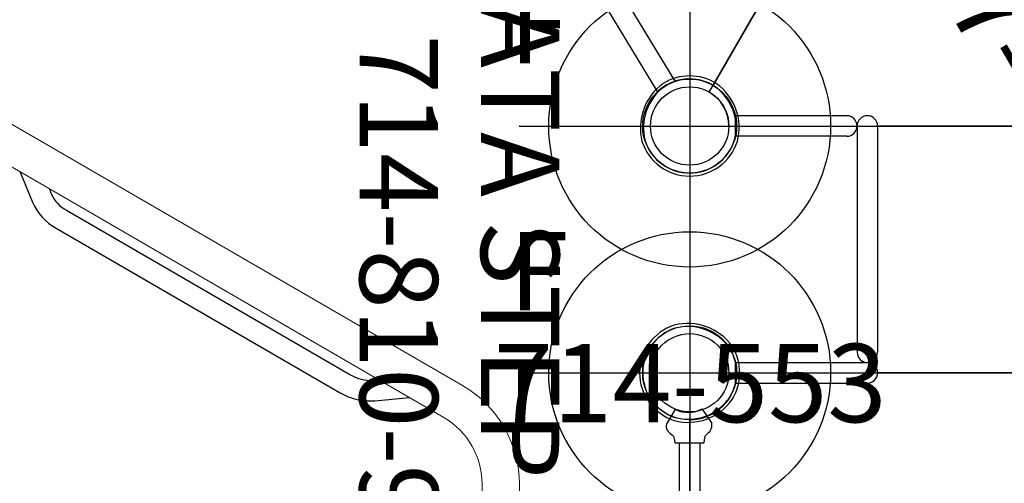
# Model space of a CAD drawing. Extents: x 6006 to 6620, y -5988 to -5294.
# Drawn here: x 6127 to 6190, y -5646 to -5617 of the extents above; entities that cross this region are included whole.
import ezdxf
from ezdxf.enums import TextEntityAlignment as Align

# ---------------------------------------------------------------- set-up
doc = ezdxf.new("R2010")
doc.units = 0
doc.header["$MEASUREMENT"] = 0
doc.linetypes.add('CENTER', pattern=[0.6, 0.375, -0.075, 0.075, -0.075])
doc.layers.get('0').update_dxf_attribs({"color": 5, "linetype": 'CONTINUOUS'})
for name, color, linetype in [('2DPOST', 7, 'CONTINUOUS'), ('FT', 1, 'CONTINUOUS'), ('NODE', 7, 'CONTINUOUS'), ('PARTNO', 7, 'CONTINUOUS'), ('PHASE-1', 6, 'CONTINUOUS'), ('TXT', 7, 'CENTER'), ('TXT-HT', 7, 'CONTINUOUS')]:
    doc.layers.add(name, color=color, linetype=linetype)
doc.styles.add('ROMANS', font='ROMANS.SHX', dxfattribs={"height": 5})
doc.styles.add('SIMPLEX', font='SIMPLEX.shx')

# ---------------------------------------------------------------- blocks, each defined once
blk = doc.blocks.new('PARTNO')
at = {"layer": 'TXT', "style": 'SIMPLEX'}
blk.add_attdef('PARTNO', text='', height=5, dxfattribs=at).set_placement((0, 0), align=Align.CENTER)
blk = doc.blocks.new('23502900')
blk.add_lwpolyline([(45, 24, 0.414214), (48, 21), (48, -21, 0.414214), (45, -24), (3, -24, 0.414214), (0, -21), (0, 21, 0.414214), (3, 24)], format="xyb", close=True)
at = {"layer": 'NODE'}
for p in [(0, 24), (24, 24), (48, 24), (0, 0), (48, 0), (0, -24), (24, -24), (48, -24)]:
    blk.add_point(p, dxfattribs=at)
at = {"layer": 'PARTNO'}
ref = blk.add_blockref('PARTNO', (24, -8.847), dxfattribs=at)
ref.add_attrib('PARTNO', '714-502-9', dxfattribs={"height": 5, "style": 'SIMPLEX'}).set_placement((24, -8.847), align=Align.CENTER)
at = {"layer": 'TXT', "style": 'SIMPLEX'}
blk.add_text('DECK', height=5, dxfattribs=at).set_placement((24, 0), align=Align.MIDDLE)
at = {"layer": 'TXT-HT', "style": 'SIMPLEX', "flags": 8}
blk.add_attdef('HT', text='', height=5, dxfattribs=at).set_placement((24, 3.948), align=Align.CENTER)
blk = doc.blocks.new('23553160')
at = {"layer": '2DPOST'}
for radius in [3, 2.5]:
    blk.add_circle((0, 0), radius, dxfattribs=at)
at = {"layer": 'FT'}
for p, q in [((0, 10.887), (0, -10.887)), ((-10.887, 0), (10.887, 0))]:
    blk.add_line(p, q, dxfattribs=at)
blk.add_circle((0, 0), 9, dxfattribs=at)
at = {"layer": 'NODE'}
blk.add_point((0, 0), dxfattribs=at)
ref = blk.add_blockref('PARTNO', (0.035, -18.903), dxfattribs=at)
ref.add_attrib('PARTNO', '714-553', dxfattribs={"height": 5, "style": 'SIMPLEX'}).set_placement((0.035, -18.903), align=Align.CENTER)
at = {"layer": 'FT', "style": 'SIMPLEX'}
blk.add_text('F', height=5, dxfattribs=at).set_placement((-11.512, 3.992))
blk = doc.blocks.new('23694600')
at = {"color": 0, "linetype": 'Continuous', "lineweight": 0, "elevation": -0.002}
for points in [[(57.691, 41.629), (52.936, 41.629), (48.891, 41.629, 0.12439), (43.671, 40.086), (14.509, 23.199, 0.267547), (10.875, 16.887), (10.867, 5.604, 0.236892), (10.062, 4, 0.236892), (10.867, 2.396), (10.875, -16.887, 0.267547), (14.509, -23.199), (43.671, -40.086, 0.127201), (48.891, -41.629), (64.417, -41.629)], [(64.428, -39.255), (48.891, -39.255, -0.124848), (44.861, -38.032), (15.699, -21.145, -0.267524), (13.249, -16.887), (13.257, 2.396, 0.236892), (14.062, 4, 0.236892), (13.257, 5.604), (13.249, 16.887, -0.272646), (15.699, 21.145), (44.861, 38.032, -0.124342), (48.891, 39.255), (52.936, 39.255), (57.663, 39.255)]]:
    blk.add_lwpolyline(points, format="xyb", dxfattribs=at)
blk.add_lwpolyline([(-0.655, -19.525), (-0.655, -7.05, -1), (0.66, -7.05), (0.66, -19.521)], format="xyb")
blk.add_lwpolyline([(0.949, -21.627), (1.485, -20.731, 0.342608), (1.153, -20.064, -0.223606), (0.986, -19.79), (0.945, -19.554, 0.373854), (0.905, -19.52), (-0.878, -19.525, 0.373877), (-0.918, -19.559), (-0.965, -19.849, -0.223606), (-1.132, -20.122, 0.316235), (-1.408, -20.817), (-0.823, -21.674, 0.404449), (-0.77, -21.688, -0.000268), (-0.768, -21.687, -0.254976), (0.901, -21.638, 0.348114)], format="xyb", close=True)
at = {"elevation": -0.002}
for points in [[(42.737, -36.802), (41.96, -34.893, 0.163937), (40.454, -33.236), (22.313, -22.731, 0.152921), (20.098, -22.213), (17.892, -22.415)], [(40.88, -35.726), (40.742, -35.388, 0.160867), (39.795, -34.374), (21.654, -23.869, 0.151158), (20.217, -23.522), (19.861, -23.555)]]:
    blk.add_lwpolyline(points, format="xyb", dxfattribs=at)
blk = doc.blocks.new('2381090H')
for p, q in [((0, 12), (0, -12)), ((15.75, 12), (15.75, -12)), ((0, -12), (14.438, -12)), ((15.094, -21.068), (15.094, -12.656)), ((16.406, -21.078), (16.406, -12.656)), ((0, -13.312), (14.438, -13.312)), ((-0.656, -13.969), (-0.656, -21.078)), ((0.656, -13.969), (0.656, -21.068)), ((0.656, -21.068), (-0.656, -21.078)), ((16.406, -21.078), (15.094, -21.068))]:
    blk.add_line(p, q)
for centre, start, end in [((0, -12.656), 90, 270), ((14.438, -12.656), 270, 90), ((15.75, -12.656), 0, 180), ((0, -13.969), 0, 180)]:
    blk.add_arc(centre, 0.656, start, end)
at = {"layer": 'PARTNO'}
ref = blk.add_blockref('PARTNO', (9.772, -45.066), dxfattribs=at)
ref.add_attrib('PARTNO', '714-810-9', dxfattribs={"height": 5, "style": 'SIMPLEX'}).set_placement((9.772, -45.066), align=Align.CENTER)
at = {"layer": 'TXT'}
blk.add_text("1' ATA STEP", height=5, dxfattribs=at).set_placement((-15.064, -37.328))
blk = doc.blocks.new('23501900')
for p, q in [((2.165, 22.75), (39.404, 1.25)), ((0, 21.5), (0, -21.5)), ((2.165, -22.75), (39.404, -1.25))]:
    blk.add_line(p, q)
for centre, start, end in [((0, 24), 270, 330), ((41.569, 0), 150, 210), ((0, -24), 30, 90)]:
    blk.add_arc(centre, 2.5, start, end)
at = {"layer": 'NODE'}
for p in [(0, 24), (20.785, 12), (0, 0), (41.569, 0), (20.785, -12), (0, -24)]:
    blk.add_point(p, dxfattribs=at)
at = {"layer": 'PARTNO'}
ref = blk.add_blockref('PARTNO', (8.44, 0), dxfattribs=dict(at, rotation=270))
ref.add_attrib('PARTNO', '714-501-9', dxfattribs={"height": 5, "rotation": 270, "style": 'SIMPLEX'}).set_placement((8.44, 0), align=Align.CENTER)
at = {"layer": 'TXT', "style": 'SIMPLEX'}
blk.add_text('DECK', height=5, rotation=270, dxfattribs=at).set_placement((17.877, 0), align=Align.MIDDLE)
at = {"layer": 'TXT-HT', "style": 'SIMPLEX', "flags": 8}
blk.add_attdef('HT', text='', height=5, rotation=270, dxfattribs=at).set_placement((22.652, 0), align=Align.CENTER)
blk = doc.blocks.new('23849000')
for p, q in [((2.89, 23.119), (19.124, 14.205)), ((2.238, 21.977), (18.491, 13.053)), ((0, -21), (0, 21))]:
    blk.add_line(p, q)
blk.add_arc((0, 24.023), 3.023, 270, 342.64904)
blk = doc.blocks.new('238174B0')
at = {"layer": 'PARTNO'}
ref = blk.add_blockref('PARTNO', (39.326, 22.073), dxfattribs=dict(at, rotation=90))
ref.add_attrib('PARTNO', '714-817-4B', dxfattribs={"height": 5, "rotation": 90, "style": 'ROMANS'}).set_placement((39.326, 22.073), align=Align.CENTER)
at = {"layer": 'TXT', "style": 'ROMANS'}
blk.add_text('POD SEAT', height=5, rotation=90, dxfattribs=at).set_placement((30.767, 22.195), align=Align.CENTER)
blk = doc.blocks.new('23CLAMP')
blk.add_circle((0, 0), 2.5)
for centre, radius, start, end in [((-0.132, -0.362), 3.511, 36.00314, 103.99686), ((0, 0), 3.199, 107.86049, 252.13951), ((0, 0), 3, 108.38554, 251.61446), ((-0.127, -0.35), 3.3, 35.63451, 104.36549), ((0, 0), 3, 328.38554, 31.61446), ((0, 0), 3.199, 327.86049, 32.13951), ((-0.092, 0.252), 3.415, 254.90471, 325.09529), ((-0.093, 0.256), 3.218, 254.63016, 325.36984)]:
    blk.add_arc(centre, radius, start, end)
at = {"layer": 'NODE'}
blk.add_point((0, 0, -12), dxfattribs=at)

msp = doc.modelspace()

# ---------------------------------------------------------------- block references
at = {"layer": 'PHASE-1'}
for name, p, rotation in [('23849000', (6181.663, -5602.796, 84), 150), ('238174B0', (6207.303, -5574.136), 210), ('2381090H', (6193.663, -5623.581, 84), 270), ('23694600', (6169.663, -5663.331, 72), 180), ('23CLAMP', (6169.663, -5623.581, 84), 90)]:
    msp.add_blockref(name, p, dxfattribs=dict(at, rotation=rotation))
ref = msp.add_blockref('23501900', (6193.663, -5623.581, 84), dxfattribs=dict(at, rotation=90))
ref.add_attrib('HT', "7'", dxfattribs={"layer": 'TXT-HT', "height": 5, "style": 'SIMPLEX'}).set_placement((6193.663, -5600.929, 84), align=Align.CENTER)
for name, p in [('23553160', (6169.663, -5623.581)), ('23553160', (6169.663, -5639.331)), ('23CLAMP', (6169.663, -5639.331, 72))]:
    msp.add_blockref(name, p, dxfattribs=at)
ref = msp.add_blockref('23502900', (6169.663, -5663.331, 72), dxfattribs=at)
ref.add_attrib('HT', "6'", dxfattribs={"layer": 'TXT-HT', "height": 5, "style": 'SIMPLEX'}).set_placement((6193.663, -5659.383, 72), align=Align.CENTER)

doc.saveas('drawing.dxf')
